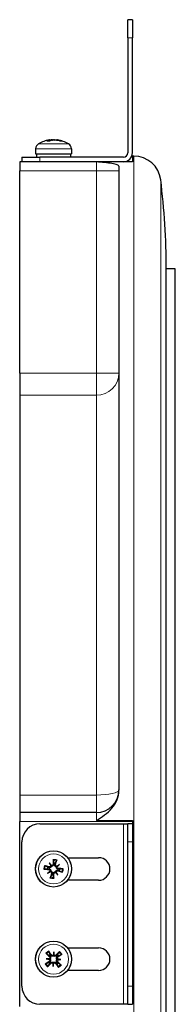
# Model space of a CAD drawing. Units: millimetres. Extents: x 0 to 611, y -31 to 396.
# Drawn here: x 546 to 581, y 178 to 396 of the extents above; entities that cross this region are included whole.
import ezdxf

# ---------------------------------------------------------------- set-up
doc = ezdxf.new("R2010")
doc.units = ezdxf.units.MM
doc.layers.add('Visible (ISO)', color=7, linetype='Continuous', lineweight=25)
doc.layers.add('Visible Narrow (ISO)', color=7, linetype='Continuous', lineweight=15)

msp = doc.modelspace()

# ---------------------------------------------------------------- linework, layer by layer
at = {"layer": 'Visible (ISO)'}
for p, q in [((571.459, 396.459), (570.459, 396.459)), ((570.459, 392.459), (570.459, 396.459)), ((571.459, 396.459), (571.459, 392.459)), ((570.459, 392.459), (570.459, 366.959)), ((571.459, 366.959), (571.459, 392.459)), ((553.086, 369.508), (552.481, 369.508)), ((553.108, 369.802), (553.108, 369.797)), ((553.212, 369.797), (553.23, 369.6)), ((554.705, 369.797), (554.701, 369.758)), ((554.81, 369.802), (554.804, 369.733)), ((555.85, 369.508), (555.441, 369.508)), ((549.997, 367.871), (549.959, 366.759)), ((549.959, 366.759), (557.959, 366.759)), ((550.159, 366.759), (550.159, 365.959)), ((557.759, 366.759), (557.759, 365.959)), ((557.92, 367.871), (557.959, 366.759)), ((571.459, 364.959), (546.459, 364.959)), ((546.459, 364.959), (546.459, 362.959)), ((546.959, 365.959), (550.959, 365.959)), ((546.959, 365.959), (546.959, 364.959)), ((569.459, 365.959), (550.959, 365.959)), ((571.459, 366.229), (571.459, 364.943)), ((571.761, 366.229), (571.459, 366.229)), ((546.459, 318.116), (546.459, 362.959)), ((568.459, 363.976), (568.459, 225.655)), ((578.959, 55.229), (578.959, 341.229)), ((580.959, 341.229), (578.959, 341.229)), ((580.959, 55.229), (580.959, 341.229)), ((546.459, 318.116), (546.459, 313.242)), ((546.459, 313.242), (546.459, 224.611)), ((546.459, 224.611), (546.459, 220.729)), ((563.459, 220.729), (546.459, 220.729)), ((546.459, 220.729), (546.459, 218.729)), ((546.459, 177.729), (546.459, 218.729)), ((571.459, 218.976), (571.459, 218.229)), ((550.959, 218.229), (569.459, 218.229)), ((569.459, 218.229), (570.459, 218.229)), ((571.459, 218.229), (570.459, 218.229)), ((570.459, 214.229), (570.459, 218.229)), ((571.459, 218.229), (571.459, 214.229)), ((546.959, 182.229), (546.959, 214.229)), ((570.459, 182.229), (570.459, 214.229)), ((571.459, 214.229), (571.459, 182.229)), ((553.007, 209.566), (553.407, 209.005)), ((557.081, 210.729), (563.959, 210.729)), ((552.621, 207.277), (553.183, 207.677)), ((553.183, 207.677), (553.341, 207.789)), ((553.407, 209.005), (553.519, 208.847)), ((554.511, 207.454), (554.399, 207.611)), ((554.911, 206.892), (554.511, 207.454)), ((554.734, 208.781), (554.577, 208.669)), ((555.296, 209.181), (554.734, 208.781)), ((563.959, 205.729), (557.081, 205.729)), ((554.046, 189.868), (554.009, 189.18)), ((557.081, 190.729), (563.959, 190.729)), ((552.32, 188.317), (553.008, 188.28)), ((553.008, 188.28), (553.201, 188.27)), ((554.009, 189.18), (553.999, 188.987)), ((554.909, 188.179), (554.716, 188.189)), ((555.598, 188.142), (554.909, 188.179)), ((553.871, 186.59), (553.908, 187.279)), ((553.908, 187.279), (553.918, 187.472)), ((563.959, 185.729), (557.081, 185.729)), ((570.459, 178.229), (570.459, 182.229)), ((571.459, 182.229), (571.459, 178.229)), ((569.459, 178.229), (550.959, 178.229)), ((570.459, 178.229), (569.459, 178.229)), ((570.459, 178.229), (571.459, 178.229))]:
    msp.add_line(p, q, dxfattribs=at)
for centre in [(553.959, 208.229), (553.959, 188.229)]:
    msp.add_circle(centre, 4, dxfattribs=at)
for centre, radius, start, end in [((551.297, 367.826), 1.3, 120.79133, 178), ((553.959, 363.359), 6.5, 97.66139, 120.79133), ((553.959, 363.359), 6.5, 59.20867, 82.33861), ((556.621, 367.826), 1.3, 2, 59.20867), ((569.459, 366.959), 2, 270, 0), ((569.459, 366.959), 1, 270, 0), ((571.761, 360.229), 6, 7.21655, 90), ((421.709, 341.229), 157.25, 0, 7.21655), ((563.459, 225.729), 5, 270, 0), ((550.959, 214.229), 4, 90, 180), ((553.959, 208.229), 1.338, 72.84188, 88.05838), ((563.959, 208.229), 2.5, 270, 90), ((553.959, 208.229), 1.338, 162.84188, 178.05838), ((553.959, 208.229), 1.338, 342.84188, 358.05838), ((553.959, 208.229), 1.338, 252.84188, 268.05838), ((563.959, 188.229), 2.5, 270, 90), ((553.959, 188.229), 1.338, 124.3469, 139.5634), ((553.959, 188.229), 1.338, 34.3469, 49.5634), ((553.959, 188.229), 1.338, 214.3469, 229.5634), ((553.959, 188.229), 1.338, 304.3469, 319.5634), ((550.959, 182.229), 4, 180, 270)]:
    msp.add_arc(centre, radius, start, end, dxfattribs=at)
for centre, major_axis, ratio, start_param, end_param in [((553.859, 363.528), (-5.544, -3.25), 0.9795326, 4.3135228, 4.4306743), ((554.196, 363.528), (-3.732, 5.232), 0.9542476, 5.8259477, 5.9430991), ((554.261, 363.394), (-0.756, 6.443), 0.6632855, 0.0869919, 0.256685), ((552.836, 370.412), (0.063, -1.41), 0.148053, 1.1080415, 1.1111876), ((553.6, 363.394), (0.64, 6.456), 0.4678518, 0.2109415, 0.3806346), ((553.688, 363.394), (0.845, 6.432), 0.743274, 0.2619694, 0.2724792), ((553.592, 370.412), (-0.247, 1.41), 0.0153519, 4.2560348, 4.2566849), ((554.888, 363.528), (-1.151, 6.323), 0.2434292, 5.9813445, 6.0984959), ((554.325, 370.412), (0.247, 1.41), 0.0153519, 2.0265004, 2.1001268), ((553.005, 363.528), (1.122, 6.328), 0.1017946, 6.0436571, 6.1608086), ((554.229, 363.394), (-0.845, 6.432), 0.743274, 5.8515228, 6.0212159), ((553.768, 363.394), (1.188, 6.378), 0.879499, 6.1112785, 6.2809716), ((554.779, 208.727), (-3.335, 5.494), 0.1736482, 1.3132243, 1.4303758), ((553.22, 207.617), (4.1, -4.949), 0.1736482, 1.7112169, 1.8283683), ((554.364, 208.21), (-0.304, -6.48), 0.0871557, 4.3780839, 4.547777), ((553.569, 208.344), (1.833, 6.223), 0.0871557, 4.8770009, 5.046694), ((553.978, 208.635), (6.48, -0.304), 0.0871557, 4.3780839, 4.547777), ((553.844, 207.84), (-6.223, 1.833), 0.0871557, 4.8770009, 5.046694), ((554.571, 207.491), (4.949, 4.1), 0.1736482, 1.7112169, 1.8283683), ((553.461, 209.049), (-5.494, -3.335), 0.1736482, 1.3132243, 1.4303758), ((552.954, 207.728), (0.159, -0.192), 0.8682238, 0.7316213, 1.1177853), ((553.156, 207.444), (0.129, -0.213), 0.8682238, 2.0238073, 2.4099713), ((553.174, 209.032), (-0.213, -0.129), 0.8682238, 2.0238073, 2.4099713), ((553.457, 209.234), (-0.192, -0.159), 0.8682238, 0.7316213, 1.1177853), ((554.46, 207.225), (0.192, 0.159), 0.8682238, 0.7316213, 1.1177853), ((554.697, 208.841), (-4.1, 4.949), 0.1736482, 1.7112169, 1.8283683), ((554.744, 207.427), (0.213, 0.129), 0.8682238, 2.0238073, 2.4099713), ((553.139, 207.732), (3.335, -5.494), 0.1736482, 1.3132243, 1.4303758), ((554.456, 207.409), (5.494, 3.335), 0.1736482, 1.3132243, 1.4303758), ((554.761, 209.014), (-0.129, 0.213), 0.8682238, 2.0238073, 2.4099713), ((554.963, 208.731), (-0.159, 0.192), 0.8682238, 0.7316213, 1.1177853), ((553.347, 208.968), (-4.949, -4.1), 0.1736482, 1.7112169, 1.8283683), ((554.073, 208.619), (6.223, -1.833), 0.0871557, 4.8770009, 5.046694), ((553.94, 207.824), (-6.48, 0.304), 0.0871557, 4.3780839, 4.547777), ((554.348, 208.115), (-1.833, -6.223), 0.0871557, 4.8770009, 5.046694), ((553.553, 208.248), (0.304, 6.48), 0.0871557, 4.3780839, 4.547777), ((553.627, 187.996), (-3.729, 5.308), 0.0871557, 4.8770009, 5.046694), ((554.91, 188.109), (0.809, 6.375), 0.1736482, 1.3132243, 1.4303758), ((553, 188.21), (0.128, -6.425), 0.1736482, 1.7112169, 1.8283683), ((554.264, 187.962), (-4.271, -4.883), 0.0871557, 4.3780839, 4.547777), ((554.192, 187.897), (-5.308, -3.729), 0.0871557, 4.8770009, 5.046694), ((554.226, 188.535), (4.883, -4.271), 0.0871557, 4.3780839, 4.547777), ((553.978, 187.27), (6.425, 0.128), 0.1736482, 1.7112169, 1.8283683), ((554.079, 189.181), (-6.375, 0.809), 0.1736482, 1.3132243, 1.4303758), ((552.86, 188.462), (0.005, -0.249), 0.8682238, 0.7316213, 1.1177853), ((552.842, 188.114), (-0.031, -0.247), 0.8682238, 2.0238073, 2.4099713), ((553.844, 189.346), (-0.247, 0.031), 0.8682238, 2.0238073, 2.4099713), ((554.191, 189.328), (-0.249, -0.005), 0.8682238, 0.7316213, 1.1177853), ((555.057, 187.997), (-0.005, 0.249), 0.8682238, 0.7316213, 1.1177853), ((553.939, 189.188), (-6.425, -0.128), 0.1736482, 1.7112169, 1.8283683), ((555.076, 188.344), (0.031, 0.247), 0.8682238, 2.0238073, 2.4099713), ((553.838, 187.278), (6.375, -0.809), 0.1736482, 1.3132243, 1.4303758), ((553.725, 188.561), (5.308, 3.729), 0.0871557, 4.8770009, 5.046694), ((553.653, 188.496), (4.271, 4.883), 0.0871557, 4.3780839, 4.547777), ((553.726, 187.131), (0.249, 0.005), 0.8682238, 0.7316213, 1.1177853), ((554.918, 188.248), (-0.128, 6.425), 0.1736482, 1.7112169, 1.8283683), ((553.007, 188.35), (-0.809, -6.375), 0.1736482, 1.3132243, 1.4303758), ((554.073, 187.112), (0.247, -0.031), 0.8682238, 2.0238073, 2.4099713), ((554.291, 188.463), (3.729, -5.308), 0.0871557, 4.8770009, 5.046694), ((553.691, 187.924), (-4.883, 4.271), 0.0871557, 4.3780839, 4.547777)]:
    msp.add_ellipse(centre, major_axis=major_axis, ratio=ratio, start_param=start_param, end_param=end_param, dxfattribs=at)
for points in [[(552.446, 369.499), (552.457, 369.505), (552.47, 369.508), (552.481, 369.508)], [(555.85, 369.508), (555.866, 369.508), (555.883, 369.505), (555.898, 369.499)]]:
    msp.add_open_spline(points, degree=3, dxfattribs=at)
for points, knots in [([(553.108, 369.802), (553.108, 369.802), (553.107, 369.802), (553.102, 369.802), (553.09, 369.8), (553.066, 369.797), (553.059, 369.796), (553.051, 369.794)], [0.031681435, 0.031681435, 0.031681435, 0.031681435, 0.034450804, 0.034450804, 0.045806774, 0.045806774, 0.049847811, 0.049847811, 0.049847811, 0.049847811]), ([(553.079, 369.794), (553.081, 369.795), (553.082, 369.795), (553.114, 369.798), (553.143, 369.801), (553.186, 369.803), (553.201, 369.802), (553.214, 369.799), (553.214, 369.795), (553.198, 369.787), (553.181, 369.781), (553.153, 369.773), (553.146, 369.771), (553.137, 369.769)], [0.02262944, 0.02262944, 0.02262944, 0.02262944, 0.02319765, 0.02319765, 0.034548905, 0.034548905, 0.045900159, 0.045900159, 0.057338353, 0.057338353, 0.068776547, 0.068776547, 0.07249221, 0.07249221, 0.07249221, 0.07249221]), ([(553.721, 369.794), (553.72, 369.795), (553.719, 369.795), (553.696, 369.798), (553.666, 369.801), (553.598, 369.803), (553.56, 369.802), (553.485, 369.799), (553.444, 369.795), (553.365, 369.787), (553.328, 369.781), (553.286, 369.773), (553.276, 369.771), (553.267, 369.769)], [0.02262944, 0.02262944, 0.02262944, 0.02262944, 0.02319765, 0.02319765, 0.034548905, 0.034548905, 0.045900159, 0.045900159, 0.057338353, 0.057338353, 0.068776547, 0.068776547, 0.07249221, 0.07249221, 0.07249221, 0.07249221]), ([(553.594, 369.769), (553.612, 369.776), (553.638, 369.782), (553.701, 369.792), (553.738, 369.796), (553.811, 369.801), (553.852, 369.802), (553.932, 369.802), (553.971, 369.8), (554.017, 369.797), (554.028, 369.796), (554.04, 369.794)], [0, 0, 0, 0, 0.011514419, 0.011514419, 0.023028838, 0.023028838, 0.0344178, 0.0344178, 0.045806761, 0.045806761, 0.049847798, 0.049847798, 0.049847798, 0.049847798]), ([(554.196, 369.794), (554.179, 369.796), (554.161, 369.797), (554.107, 369.801), (554.066, 369.802), (554.003, 369.802), (553.98, 369.802), (553.959, 369.801)], [0.017377033, 0.017377033, 0.017377033, 0.017377033, 0.023028838, 0.023028838, 0.0344178, 0.0344178, 0.040904981, 0.040904981, 0.040904981, 0.040904981]), ([(554.197, 369.794), (554.197, 369.795), (554.198, 369.795), (554.221, 369.798), (554.251, 369.801), (554.319, 369.803), (554.357, 369.802), (554.432, 369.799), (554.473, 369.795), (554.552, 369.787), (554.59, 369.781), (554.631, 369.773), (554.641, 369.771), (554.651, 369.769)], [0.02262869, 0.02262869, 0.02262869, 0.02262869, 0.023113819, 0.023113819, 0.034506978, 0.034506978, 0.045900136, 0.045900136, 0.05733833, 0.05733833, 0.068776524, 0.068776524, 0.072492187, 0.072492187, 0.072492187, 0.072492187]), ([(554.809, 369.797), (554.788, 369.8), (554.769, 369.801), (554.731, 369.803), (554.717, 369.802), (554.707, 369.8), (554.705, 369.798), (554.705, 369.797)], [0.026253726, 0.026253726, 0.026253726, 0.026253726, 0.034548905, 0.034548905, 0.045900159, 0.045900159, 0.051117959, 0.051117959, 0.051117959, 0.051117959]), ([(554.969, 369.769), (554.935, 369.776), (554.903, 369.782), (554.853, 369.792), (554.834, 369.796), (554.812, 369.801), (554.807, 369.802), (554.813, 369.802), (554.818, 369.802), (554.825, 369.801)], [0, 0, 0, 0, 0.011514419, 0.011514419, 0.023028838, 0.023028838, 0.0344178, 0.0344178, 0.040904981, 0.040904981, 0.040904981, 0.040904981]), ([(568.459, 363.976), (568.459, 364.092), (568.321, 364.202), (567.788, 364.41), (567.386, 364.504), (565.917, 364.746), (564.68, 364.847), (563.465, 364.943), (563.461, 364.943), (563.459, 364.943)], [2.38451629, 2.38451629, 2.38451629, 2.38451629, 2.58849316, 2.58849316, 2.80683096, 2.80683096, 3.23404787, 3.23404787, 3.23471713, 3.23471713, 3.23471713, 3.23471713]), ([(563.459, 218.976), (563.461, 218.978), (563.464, 218.98), (564.705, 219.763), (565.927, 220.547), (567.386, 222.253), (567.788, 222.894), (568.321, 224.259), (568.459, 224.952), (568.459, 225.655)], [-0.00100347, -0.00100347, -0.00100347, -0.00100347, 0, 0, 0.44023288, 0.44023288, 0.66757983, 0.66757983, 0.87997329, 0.87997329, 0.87997329, 0.87997329]), ([(553.928, 210.158), (553.927, 210.167), (553.926, 210.178), (553.925, 210.204), (553.925, 210.225), (553.925, 210.262), (553.926, 210.287), (553.928, 210.324), (553.929, 210.344), (553.93, 210.362)], [0.056586444, 0.056586444, 0.056586444, 0.056586444, 0.061615866, 0.061615866, 0.067756688, 0.067756688, 0.073909041, 0.073909041, 0.079122932, 0.079122932, 0.079122932, 0.079122932]), ([(554.683, 210.235), (554.679, 210.218), (554.674, 210.199), (554.663, 210.163), (554.656, 210.14), (554.644, 210.104), (554.637, 210.084), (554.627, 210.06), (554.623, 210.049), (554.619, 210.042)], [0.01947687, 0.01947687, 0.01947687, 0.01947687, 0.024690762, 0.024690762, 0.030843114, 0.030843114, 0.036983937, 0.036983937, 0.042013358, 0.042013358, 0.042013358, 0.042013358]), ([(552.03, 208.199), (552.021, 208.198), (552.01, 208.197), (551.984, 208.196), (551.963, 208.195), (551.926, 208.196), (551.901, 208.196), (551.864, 208.198), (551.844, 208.199), (551.826, 208.201)], [0.056586444, 0.056586444, 0.056586444, 0.056586444, 0.061615866, 0.061615866, 0.067756688, 0.067756688, 0.073909041, 0.073909041, 0.079122932, 0.079122932, 0.079122932, 0.079122932]), ([(551.953, 208.954), (551.97, 208.95), (551.989, 208.944), (552.025, 208.934), (552.048, 208.926), (552.084, 208.914), (552.104, 208.907), (552.128, 208.898), (552.138, 208.893), (552.146, 208.89)], [0.01947687, 0.01947687, 0.01947687, 0.01947687, 0.024690762, 0.024690762, 0.030843114, 0.030843114, 0.036983937, 0.036983937, 0.042013358, 0.042013358, 0.042013358, 0.042013358]), ([(552.89, 208.127), (552.927, 208.125), (552.967, 208.115), (553.04, 208.08), (553.073, 208.055), (553.124, 207.998), (553.146, 207.963), (553.173, 207.887), (553.179, 207.846), (553.177, 207.795), (553.175, 207.781), (553.173, 207.768)], [0, 0, 0, 0, 0.011514419, 0.011514419, 0.023028838, 0.023028838, 0.0344178, 0.0344178, 0.045806761, 0.045806761, 0.049847798, 0.049847798, 0.049847798, 0.049847798]), ([(552.897, 208.275), (552.903, 208.275), (552.909, 208.274), (552.958, 208.272), (553.004, 208.264), (553.091, 208.233), (553.132, 208.211), (553.198, 208.162), (553.228, 208.132), (553.28, 208.065), (553.301, 208.026), (553.33, 207.95), (553.339, 207.907), (553.344, 207.839), (553.343, 207.814), (553.341, 207.789)], [0.180131916, 0.180131916, 0.180131916, 0.180131916, 0.18231103, 0.18231103, 0.196664398, 0.196664398, 0.211017766, 0.211017766, 0.22326588, 0.22326588, 0.235513994, 0.235513994, 0.247762108, 0.247762108, 0.255106958, 0.255106958, 0.255106958, 0.255106958]), ([(553.519, 208.847), (553.513, 208.824), (553.505, 208.8), (553.479, 208.737), (553.456, 208.699), (553.404, 208.637), (553.371, 208.607), (553.3, 208.56), (553.262, 208.542), (553.184, 208.517), (553.137, 208.509), (553.045, 208.509), (552.999, 208.516), (552.959, 208.528), (552.952, 208.53), (552.946, 208.532), (552.94, 208.534)], [-0.072795927, -0.072795927, -0.072795927, -0.072795927, -0.065451077, -0.065451077, -0.053202963, -0.053202963, -0.040954849, -0.040954849, -0.028706736, -0.028706736, -0.014353368, -0.014353368, 0, 0, 0, 0.002179114, 0.002179114, 0.002179114, 0.002179114]), ([(553.367, 208.923), (553.367, 208.921), (553.367, 208.919), (553.36, 208.88), (553.345, 208.841), (553.302, 208.773), (553.274, 208.744), (553.212, 208.7), (553.175, 208.682), (553.097, 208.663), (553.056, 208.662), (553.006, 208.67), (552.994, 208.672), (552.982, 208.676)], [0.02262944, 0.02262944, 0.02262944, 0.02262944, 0.02319765, 0.02319765, 0.034548905, 0.034548905, 0.045900159, 0.045900159, 0.057338353, 0.057338353, 0.068776547, 0.068776547, 0.07249221, 0.07249221, 0.07249221, 0.07249221]), ([(553.265, 207.638), (553.267, 207.638), (553.269, 207.637), (553.308, 207.63), (553.347, 207.616), (553.414, 207.573), (553.444, 207.545), (553.488, 207.483), (553.506, 207.446), (553.525, 207.367), (553.526, 207.326), (553.518, 207.277), (553.516, 207.265), (553.512, 207.253)], [0.02262944, 0.02262944, 0.02262944, 0.02262944, 0.02319765, 0.02319765, 0.034548905, 0.034548905, 0.045900159, 0.045900159, 0.057338353, 0.057338353, 0.068776547, 0.068776547, 0.07249221, 0.07249221, 0.07249221, 0.07249221]), ([(553.341, 207.789), (553.364, 207.784), (553.388, 207.776), (553.451, 207.749), (553.488, 207.726), (553.551, 207.674), (553.581, 207.642), (553.628, 207.571), (553.646, 207.533), (553.671, 207.454), (553.679, 207.408), (553.679, 207.316), (553.672, 207.27), (553.66, 207.229), (553.658, 207.223), (553.656, 207.217), (553.654, 207.211)], [-0.072795927, -0.072795927, -0.072795927, -0.072795927, -0.065451077, -0.065451077, -0.053202963, -0.053202963, -0.040954849, -0.040954849, -0.028706736, -0.028706736, -0.014353368, -0.014353368, 0, 0, 0, 0.002179114, 0.002179114, 0.002179114, 0.002179114]), ([(553.857, 209.298), (553.854, 209.261), (553.844, 209.221), (553.809, 209.148), (553.784, 209.115), (553.727, 209.064), (553.692, 209.042), (553.616, 209.015), (553.576, 209.009), (553.524, 209.011), (553.511, 209.013), (553.497, 209.015)], [0, 0, 0, 0, 0.011514419, 0.011514419, 0.023028838, 0.023028838, 0.0344178, 0.0344178, 0.045806761, 0.045806761, 0.049847798, 0.049847798, 0.049847798, 0.049847798]), ([(554.004, 209.291), (554.004, 209.285), (554.004, 209.278), (554.002, 209.23), (553.993, 209.184), (553.963, 209.097), (553.94, 209.056), (553.891, 208.99), (553.862, 208.96), (553.794, 208.908), (553.755, 208.887), (553.679, 208.858), (553.636, 208.849), (553.568, 208.844), (553.543, 208.845), (553.519, 208.847)], [0.180131916, 0.180131916, 0.180131916, 0.180131916, 0.18231103, 0.18231103, 0.196664398, 0.196664398, 0.211017766, 0.211017766, 0.22326588, 0.22326588, 0.235513994, 0.235513994, 0.247762108, 0.247762108, 0.255106958, 0.255106958, 0.255106958, 0.255106958]), ([(553.913, 207.167), (553.913, 207.174), (553.914, 207.18), (553.916, 207.229), (553.924, 207.274), (553.955, 207.361), (553.977, 207.403), (554.026, 207.469), (554.056, 207.499), (554.123, 207.551), (554.162, 207.572), (554.238, 207.6), (554.281, 207.61), (554.349, 207.614), (554.374, 207.614), (554.399, 207.611)], [0.180131916, 0.180131916, 0.180131916, 0.180131916, 0.18231103, 0.18231103, 0.196664398, 0.196664398, 0.211017766, 0.211017766, 0.22326588, 0.22326588, 0.235513994, 0.235513994, 0.247762108, 0.247762108, 0.255106958, 0.255106958, 0.255106958, 0.255106958]), ([(554.061, 207.16), (554.063, 207.198), (554.073, 207.238), (554.108, 207.311), (554.134, 207.344), (554.19, 207.395), (554.225, 207.417), (554.301, 207.444), (554.342, 207.45), (554.393, 207.448), (554.407, 207.446), (554.42, 207.444)], [0, 0, 0, 0, 0.011547417, 0.011547417, 0.023094835, 0.023094835, 0.034450804, 0.034450804, 0.045806774, 0.045806774, 0.049847811, 0.049847811, 0.049847811, 0.049847811]), ([(554.577, 208.669), (554.553, 208.675), (554.529, 208.683), (554.466, 208.709), (554.429, 208.732), (554.366, 208.784), (554.336, 208.817), (554.289, 208.888), (554.272, 208.926), (554.246, 209.004), (554.239, 209.051), (554.238, 209.143), (554.245, 209.189), (554.257, 209.229), (554.259, 209.235), (554.261, 209.242), (554.263, 209.248)], [-0.072795927, -0.072795927, -0.072795927, -0.072795927, -0.065451077, -0.065451077, -0.053202963, -0.053202963, -0.040954849, -0.040954849, -0.028706736, -0.028706736, -0.014353368, -0.014353368, 0, 0, 0, 0.002179114, 0.002179114, 0.002179114, 0.002179114]), ([(554.652, 208.821), (554.65, 208.821), (554.649, 208.821), (554.61, 208.828), (554.571, 208.842), (554.503, 208.885), (554.473, 208.914), (554.429, 208.976), (554.411, 209.013), (554.393, 209.091), (554.391, 209.132), (554.399, 209.182), (554.401, 209.194), (554.405, 209.206)], [0.02262869, 0.02262869, 0.02262869, 0.02262869, 0.023113819, 0.023113819, 0.034506978, 0.034506978, 0.045900136, 0.045900136, 0.05733833, 0.05733833, 0.068776524, 0.068776524, 0.072492187, 0.072492187, 0.072492187, 0.072492187]), ([(554.399, 207.611), (554.404, 207.635), (554.412, 207.659), (554.439, 207.722), (554.462, 207.759), (554.514, 207.822), (554.546, 207.852), (554.617, 207.899), (554.655, 207.916), (554.734, 207.942), (554.78, 207.949), (554.872, 207.95), (554.918, 207.943), (554.959, 207.93), (554.965, 207.929), (554.971, 207.927), (554.977, 207.925)], [-0.072795927, -0.072795927, -0.072795927, -0.072795927, -0.065451077, -0.065451077, -0.053202963, -0.053202963, -0.040954849, -0.040954849, -0.028706736, -0.028706736, -0.014353368, -0.014353368, 0, 0, 0, 0.002179114, 0.002179114, 0.002179114, 0.002179114]), ([(554.55, 207.536), (554.55, 207.538), (554.551, 207.54), (554.558, 207.579), (554.572, 207.617), (554.615, 207.685), (554.643, 207.715), (554.705, 207.759), (554.742, 207.777), (554.821, 207.795), (554.862, 207.797), (554.911, 207.789), (554.923, 207.786), (554.935, 207.783)], [0.02262944, 0.02262944, 0.02262944, 0.02262944, 0.02319765, 0.02319765, 0.034548905, 0.034548905, 0.045900159, 0.045900159, 0.057338353, 0.057338353, 0.068776547, 0.068776547, 0.07249221, 0.07249221, 0.07249221, 0.07249221]), ([(555.021, 208.184), (555.014, 208.184), (555.008, 208.184), (554.959, 208.186), (554.914, 208.195), (554.827, 208.225), (554.785, 208.248), (554.719, 208.297), (554.689, 208.326), (554.637, 208.394), (554.616, 208.433), (554.588, 208.509), (554.578, 208.552), (554.574, 208.62), (554.574, 208.645), (554.577, 208.669)], [0.180131916, 0.180131916, 0.180131916, 0.180131916, 0.18231103, 0.18231103, 0.196664398, 0.196664398, 0.211017766, 0.211017766, 0.22326588, 0.22326588, 0.235513994, 0.235513994, 0.247762108, 0.247762108, 0.255106958, 0.255106958, 0.255106958, 0.255106958]), ([(555.028, 208.331), (554.99, 208.334), (554.95, 208.344), (554.877, 208.379), (554.844, 208.404), (554.793, 208.461), (554.771, 208.496), (554.744, 208.571), (554.738, 208.612), (554.74, 208.664), (554.742, 208.677), (554.744, 208.691)], [0, 0, 0, 0, 0.011514419, 0.011514419, 0.023028838, 0.023028838, 0.0344178, 0.0344178, 0.045806761, 0.045806761, 0.049847798, 0.049847798, 0.049847798, 0.049847798]), ([(555.964, 207.505), (555.947, 207.509), (555.928, 207.514), (555.892, 207.525), (555.869, 207.532), (555.833, 207.544), (555.814, 207.551), (555.789, 207.561), (555.779, 207.565), (555.772, 207.569)], [0.01947687, 0.01947687, 0.01947687, 0.01947687, 0.024690762, 0.024690762, 0.030843114, 0.030843114, 0.036983937, 0.036983937, 0.042013358, 0.042013358, 0.042013358, 0.042013358]), ([(555.888, 208.26), (555.896, 208.261), (555.907, 208.262), (555.933, 208.263), (555.954, 208.263), (555.992, 208.263), (556.016, 208.262), (556.054, 208.26), (556.074, 208.259), (556.091, 208.258)], [0.056586444, 0.056586444, 0.056586444, 0.056586444, 0.061615866, 0.061615866, 0.067756688, 0.067756688, 0.073909041, 0.073909041, 0.079122932, 0.079122932, 0.079122932, 0.079122932]), ([(553.234, 206.224), (553.238, 206.241), (553.244, 206.26), (553.254, 206.296), (553.262, 206.319), (553.274, 206.355), (553.281, 206.374), (553.29, 206.399), (553.295, 206.409), (553.298, 206.416)], [0.01947687, 0.01947687, 0.01947687, 0.01947687, 0.024690762, 0.024690762, 0.030843114, 0.030843114, 0.036983937, 0.036983937, 0.042013358, 0.042013358, 0.042013358, 0.042013358]), ([(553.989, 206.3), (553.99, 206.292), (553.991, 206.281), (553.992, 206.255), (553.993, 206.234), (553.992, 206.196), (553.992, 206.172), (553.99, 206.134), (553.989, 206.114), (553.987, 206.097)], [0.056586444, 0.056586444, 0.056586444, 0.056586444, 0.061615866, 0.061615866, 0.067756688, 0.067756688, 0.073909041, 0.073909041, 0.079122932, 0.079122932, 0.079122932, 0.079122932]), ([(552.84, 190.045), (552.85, 190.031), (552.862, 190.015), (552.884, 189.984), (552.897, 189.964), (552.918, 189.932), (552.929, 189.915), (552.942, 189.892), (552.947, 189.882), (552.951, 189.875)], [0.01947687, 0.01947687, 0.01947687, 0.01947687, 0.024690762, 0.024690762, 0.030843114, 0.030843114, 0.036983937, 0.036983937, 0.042013358, 0.042013358, 0.042013358, 0.042013358]), ([(555.135, 189.758), (555.14, 189.765), (555.146, 189.775), (555.161, 189.796), (555.174, 189.812), (555.198, 189.841), (555.213, 189.86), (555.238, 189.888), (555.252, 189.903), (555.263, 189.916)], [0.056586444, 0.056586444, 0.056586444, 0.056586444, 0.061615866, 0.061615866, 0.067756688, 0.067756688, 0.073909041, 0.073909041, 0.079122932, 0.079122932, 0.079122932, 0.079122932]), ([(552.43, 189.406), (552.423, 189.41), (552.413, 189.417), (552.392, 189.432), (552.376, 189.445), (552.347, 189.469), (552.328, 189.484), (552.3, 189.509), (552.285, 189.522), (552.272, 189.534)], [0.056586444, 0.056586444, 0.056586444, 0.056586444, 0.061615866, 0.061615866, 0.067756688, 0.067756688, 0.073909041, 0.073909041, 0.079122932, 0.079122932, 0.079122932, 0.079122932]), ([(553.048, 188.198), (553.049, 188.197), (553.051, 188.195), (553.077, 188.165), (553.098, 188.13), (553.124, 188.054), (553.13, 188.014), (553.126, 187.938), (553.117, 187.898), (553.082, 187.825), (553.058, 187.792), (553.021, 187.758), (553.012, 187.75), (553.001, 187.743)], [0.02262944, 0.02262944, 0.02262944, 0.02262944, 0.02319765, 0.02319765, 0.034548905, 0.034548905, 0.045900159, 0.045900159, 0.057338353, 0.057338353, 0.068776547, 0.068776547, 0.07249221, 0.07249221, 0.07249221, 0.07249221]), ([(553.058, 188.815), (553.087, 188.789), (553.112, 188.757), (553.147, 188.684), (553.157, 188.643), (553.162, 188.567), (553.157, 188.526), (553.131, 188.45), (553.11, 188.415), (553.077, 188.376), (553.067, 188.366), (553.056, 188.357)], [0, 0, 0, 0, 0.011547417, 0.011547417, 0.023094835, 0.023094835, 0.034450804, 0.034450804, 0.045806774, 0.045806774, 0.049847811, 0.049847811, 0.049847811, 0.049847811]), ([(553.201, 188.27), (553.216, 188.251), (553.23, 188.229), (553.263, 188.17), (553.278, 188.128), (553.294, 188.048), (553.297, 188.005), (553.29, 187.92), (553.28, 187.879), (553.251, 187.802), (553.228, 187.761), (553.171, 187.688), (553.137, 187.657), (553.102, 187.633), (553.097, 187.629), (553.092, 187.625), (553.086, 187.622)], [-0.072795927, -0.072795927, -0.072795927, -0.072795927, -0.065451077, -0.065451077, -0.053202963, -0.053202963, -0.040954849, -0.040954849, -0.028706736, -0.028706736, -0.014353368, -0.014353368, 0, 0, 0, 0.002179114, 0.002179114, 0.002179114, 0.002179114]), ([(553.156, 188.926), (553.161, 188.922), (553.166, 188.918), (553.202, 188.886), (553.233, 188.851), (553.282, 188.773), (553.3, 188.729), (553.321, 188.65), (553.327, 188.608), (553.325, 188.523), (553.317, 188.48), (553.292, 188.402), (553.273, 188.362), (553.234, 188.306), (553.218, 188.287), (553.201, 188.27)], [0.180131916, 0.180131916, 0.180131916, 0.180131916, 0.18231103, 0.18231103, 0.196664398, 0.196664398, 0.211017766, 0.211017766, 0.22326588, 0.22326588, 0.235513994, 0.235513994, 0.247762108, 0.247762108, 0.255106958, 0.255106958, 0.255106958, 0.255106958]), ([(553.999, 188.987), (553.98, 188.972), (553.959, 188.958), (553.899, 188.925), (553.858, 188.91), (553.778, 188.894), (553.734, 188.891), (553.649, 188.898), (553.608, 188.908), (553.531, 188.937), (553.49, 188.96), (553.417, 189.017), (553.386, 189.051), (553.362, 189.086), (553.358, 189.091), (553.355, 189.096), (553.351, 189.102)], [-0.072795927, -0.072795927, -0.072795927, -0.072795927, -0.065451077, -0.065451077, -0.053202963, -0.053202963, -0.040954849, -0.040954849, -0.028706736, -0.028706736, -0.014353368, -0.014353368, 0, 0, 0, 0.002179114, 0.002179114, 0.002179114, 0.002179114]), ([(553.927, 189.14), (553.926, 189.139), (553.925, 189.137), (553.895, 189.111), (553.86, 189.09), (553.784, 189.064), (553.743, 189.058), (553.667, 189.062), (553.627, 189.071), (553.554, 189.106), (553.521, 189.13), (553.487, 189.167), (553.479, 189.176), (553.472, 189.187)], [0.02262944, 0.02262944, 0.02262944, 0.02262944, 0.02319765, 0.02319765, 0.034548905, 0.034548905, 0.045900159, 0.045900159, 0.057338353, 0.057338353, 0.068776547, 0.068776547, 0.07249221, 0.07249221, 0.07249221, 0.07249221]), ([(554.655, 189.032), (554.651, 189.027), (554.647, 189.022), (554.615, 188.986), (554.58, 188.955), (554.502, 188.906), (554.459, 188.888), (554.379, 188.867), (554.337, 188.861), (554.252, 188.863), (554.209, 188.871), (554.131, 188.896), (554.092, 188.915), (554.036, 188.954), (554.016, 188.97), (553.999, 188.987)], [0.180131916, 0.180131916, 0.180131916, 0.180131916, 0.18231103, 0.18231103, 0.196664398, 0.196664398, 0.211017766, 0.211017766, 0.22326588, 0.22326588, 0.235513994, 0.235513994, 0.247762108, 0.247762108, 0.255106958, 0.255106958, 0.255106958, 0.255106958]), ([(554.544, 189.13), (554.519, 189.101), (554.486, 189.076), (554.413, 189.041), (554.373, 189.031), (554.297, 189.026), (554.256, 189.031), (554.18, 189.057), (554.144, 189.078), (554.105, 189.111), (554.096, 189.121), (554.086, 189.132)], [0, 0, 0, 0, 0.011514419, 0.011514419, 0.023028838, 0.023028838, 0.0344178, 0.0344178, 0.045806761, 0.045806761, 0.049847798, 0.049847798, 0.049847798, 0.049847798]), ([(554.762, 187.533), (554.757, 187.537), (554.752, 187.541), (554.715, 187.573), (554.684, 187.608), (554.635, 187.686), (554.617, 187.729), (554.596, 187.809), (554.591, 187.851), (554.592, 187.936), (554.6, 187.979), (554.625, 188.057), (554.644, 188.096), (554.683, 188.152), (554.699, 188.172), (554.716, 188.189)], [0.180131916, 0.180131916, 0.180131916, 0.180131916, 0.18231103, 0.18231103, 0.196664398, 0.196664398, 0.211017766, 0.211017766, 0.22326588, 0.22326588, 0.235513994, 0.235513994, 0.247762108, 0.247762108, 0.255106958, 0.255106958, 0.255106958, 0.255106958]), ([(554.716, 188.189), (554.701, 188.208), (554.687, 188.229), (554.655, 188.289), (554.64, 188.33), (554.623, 188.41), (554.62, 188.454), (554.627, 188.539), (554.637, 188.58), (554.666, 188.657), (554.689, 188.698), (554.746, 188.77), (554.78, 188.802), (554.815, 188.826), (554.82, 188.83), (554.826, 188.833), (554.831, 188.837)], [-0.072795927, -0.072795927, -0.072795927, -0.072795927, -0.065451077, -0.065451077, -0.053202963, -0.053202963, -0.040954849, -0.040954849, -0.028706736, -0.028706736, -0.014353368, -0.014353368, 0, 0, 0, 0.002179114, 0.002179114, 0.002179114, 0.002179114]), ([(554.859, 187.644), (554.831, 187.669), (554.806, 187.702), (554.77, 187.775), (554.76, 187.815), (554.756, 187.891), (554.761, 187.932), (554.786, 188.008), (554.807, 188.044), (554.841, 188.083), (554.85, 188.092), (554.861, 188.102)], [0, 0, 0, 0, 0.011514419, 0.011514419, 0.023028838, 0.023028838, 0.0344178, 0.0344178, 0.045806761, 0.045806761, 0.049847798, 0.049847798, 0.049847798, 0.049847798]), ([(554.869, 188.261), (554.868, 188.262), (554.867, 188.263), (554.841, 188.293), (554.82, 188.328), (554.793, 188.404), (554.788, 188.445), (554.791, 188.521), (554.801, 188.561), (554.835, 188.634), (554.859, 188.667), (554.896, 188.701), (554.906, 188.709), (554.916, 188.716)], [0.02262944, 0.02262944, 0.02262944, 0.02262944, 0.02319765, 0.02319765, 0.034548905, 0.034548905, 0.045900159, 0.045900159, 0.057338353, 0.057338353, 0.068776547, 0.068776547, 0.07249221, 0.07249221, 0.07249221, 0.07249221]), ([(555.774, 189.348), (555.76, 189.338), (555.744, 189.326), (555.713, 189.304), (555.693, 189.291), (555.661, 189.27), (555.644, 189.259), (555.621, 189.246), (555.611, 189.241), (555.604, 189.237)], [0.01947687, 0.01947687, 0.01947687, 0.01947687, 0.024690762, 0.024690762, 0.030843114, 0.030843114, 0.036983937, 0.036983937, 0.042013358, 0.042013358, 0.042013358, 0.042013358]), ([(552.143, 187.111), (552.157, 187.121), (552.173, 187.133), (552.204, 187.155), (552.224, 187.168), (552.256, 187.189), (552.273, 187.2), (552.296, 187.213), (552.306, 187.218), (552.313, 187.222)], [0.01947687, 0.01947687, 0.01947687, 0.01947687, 0.024690762, 0.024690762, 0.030843114, 0.030843114, 0.036983937, 0.036983937, 0.042013358, 0.042013358, 0.042013358, 0.042013358]), ([(552.782, 186.7), (552.778, 186.693), (552.771, 186.684), (552.756, 186.663), (552.743, 186.647), (552.719, 186.617), (552.704, 186.599), (552.679, 186.57), (552.666, 186.555), (552.654, 186.543)], [0.056586444, 0.056586444, 0.056586444, 0.056586444, 0.061615866, 0.061615866, 0.067756688, 0.067756688, 0.073909041, 0.073909041, 0.079122932, 0.079122932, 0.079122932, 0.079122932]), ([(553.262, 187.426), (553.266, 187.431), (553.27, 187.436), (553.302, 187.473), (553.337, 187.504), (553.415, 187.553), (553.459, 187.571), (553.538, 187.592), (553.58, 187.597), (553.665, 187.596), (553.708, 187.588), (553.786, 187.563), (553.826, 187.544), (553.882, 187.505), (553.901, 187.489), (553.918, 187.472)], [0.180131916, 0.180131916, 0.180131916, 0.180131916, 0.18231103, 0.18231103, 0.196664398, 0.196664398, 0.211017766, 0.211017766, 0.22326588, 0.22326588, 0.235513994, 0.235513994, 0.247762108, 0.247762108, 0.255106958, 0.255106958, 0.255106958, 0.255106958]), ([(553.373, 187.329), (553.398, 187.357), (553.431, 187.382), (553.504, 187.418), (553.544, 187.428), (553.62, 187.432), (553.661, 187.427), (553.738, 187.402), (553.773, 187.381), (553.812, 187.347), (553.822, 187.338), (553.831, 187.327)], [0, 0, 0, 0, 0.011514419, 0.011514419, 0.023028838, 0.023028838, 0.0344178, 0.0344178, 0.045806761, 0.045806761, 0.049847798, 0.049847798, 0.049847798, 0.049847798]), ([(553.918, 187.472), (553.937, 187.487), (553.959, 187.501), (554.018, 187.533), (554.06, 187.548), (554.14, 187.565), (554.183, 187.568), (554.268, 187.561), (554.309, 187.551), (554.386, 187.522), (554.427, 187.499), (554.5, 187.442), (554.531, 187.408), (554.555, 187.373), (554.559, 187.368), (554.563, 187.362), (554.566, 187.357)], [-0.072795927, -0.072795927, -0.072795927, -0.072795927, -0.065451077, -0.065451077, -0.053202963, -0.053202963, -0.040954849, -0.040954849, -0.028706736, -0.028706736, -0.014353368, -0.014353368, 0, 0, 0, 0.002179114, 0.002179114, 0.002179114, 0.002179114]), ([(553.99, 187.319), (553.991, 187.32), (553.992, 187.321), (554.022, 187.347), (554.057, 187.368), (554.133, 187.395), (554.174, 187.4), (554.25, 187.397), (554.29, 187.387), (554.363, 187.353), (554.396, 187.329), (554.43, 187.292), (554.438, 187.282), (554.445, 187.272)], [0.02262869, 0.02262869, 0.02262869, 0.02262869, 0.023113819, 0.023113819, 0.034506978, 0.034506978, 0.045900136, 0.045900136, 0.05733833, 0.05733833, 0.068776524, 0.068776524, 0.072492187, 0.072492187, 0.072492187, 0.072492187]), ([(555.077, 186.414), (555.067, 186.428), (555.055, 186.444), (555.033, 186.475), (555.02, 186.495), (554.999, 186.527), (554.988, 186.544), (554.975, 186.567), (554.97, 186.577), (554.966, 186.584)], [0.01947687, 0.01947687, 0.01947687, 0.01947687, 0.024690762, 0.024690762, 0.030843114, 0.030843114, 0.036983937, 0.036983937, 0.042013358, 0.042013358, 0.042013358, 0.042013358]), ([(555.488, 187.053), (555.495, 187.048), (555.504, 187.042), (555.525, 187.027), (555.541, 187.014), (555.571, 186.99), (555.589, 186.975), (555.618, 186.95), (555.633, 186.936), (555.645, 186.924)], [0.056586444, 0.056586444, 0.056586444, 0.056586444, 0.061615866, 0.061615866, 0.067756688, 0.067756688, 0.073909041, 0.073909041, 0.079122932, 0.079122932, 0.079122932, 0.079122932])]:
    msp.add_open_spline(points, degree=3, knots=knots, dxfattribs=at)
for points, weights in [([(553.928, 210.158), (553.973, 209.81), (554.004, 209.567)], [1.00291629593, 1.01778265824, 1]), ([(554.004, 209.567), (554.004, 209.413), (554.004, 209.291)], [1, 1.12437348596, 1.24767116976]), ([(554.263, 209.248), (554.303, 209.363), (554.353, 209.508)], [1.24767116976, 1.12437348596, 1]), ([(554.353, 209.508), (554.463, 209.728), (554.619, 210.042)], [1, 1.01778265823, 1.00291629593]), ([(552.03, 208.199), (552.378, 208.243), (552.621, 208.275)], [1.00291629593, 1.01778265823, 1]), ([(552.68, 208.624), (552.46, 208.733), (552.146, 208.89)], [1, 1.01778265823, 1.00291629593]), ([(552.621, 208.275), (552.775, 208.275), (552.897, 208.275)], [1, 1.12437348596, 1.24767116976]), ([(552.94, 208.534), (552.825, 208.574), (552.68, 208.624)], [1.24767116976, 1.12437348596, 1]), ([(554.977, 207.925), (555.092, 207.885), (555.237, 207.835)], [1.24767116976, 1.12437348596, 1]), ([(555.296, 208.184), (555.143, 208.184), (555.021, 208.184)], [1, 1.12437348596, 1.24767116976]), ([(555.237, 207.835), (555.457, 207.725), (555.772, 207.569)], [1, 1.01778265823, 1.00291629593]), ([(555.888, 208.26), (555.54, 208.215), (555.296, 208.184)], [1.00291629593, 1.01778265823, 1]), ([(553.564, 206.951), (553.455, 206.731), (553.298, 206.416)], [1, 1.01778265823, 1.00291629593]), ([(553.654, 207.211), (553.614, 207.096), (553.564, 206.951)], [1.24767116976, 1.12437348596, 1]), ([(553.913, 206.892), (553.913, 207.045), (553.913, 207.167)], [1, 1.12437348596, 1.24767116976]), ([(553.989, 206.3), (553.944, 206.648), (553.913, 206.892)], [1.00291629593, 1.01778265823, 1]), ([(553.204, 189.334), (553.099, 189.556), (552.951, 189.875)], [1, 1.01778265823, 1.00291629593]), ([(552.43, 189.406), (552.73, 189.224), (552.94, 189.097)], [1.00291629593, 1.01778265823, 1]), ([(552.94, 189.097), (553.06, 189.002), (553.156, 188.926)], [1, 1.12437348596, 1.24767116976]), ([(553.351, 189.102), (553.286, 189.205), (553.204, 189.334)], [1.24767116976, 1.12437348596, 1]), ([(554.827, 189.248), (554.731, 189.128), (554.655, 189.032)], [1, 1.12437348596, 1.24767116976]), ([(555.135, 189.758), (554.954, 189.458), (554.827, 189.248)], [1.00291629593, 1.01778265823, 1]), ([(554.831, 188.837), (554.934, 188.902), (555.063, 188.984)], [1.24767116976, 1.12437348596, 1]), ([(555.063, 188.984), (555.286, 189.088), (555.604, 189.237)], [1, 1.01778265823, 1.00291629593]), ([(552.854, 187.474), (552.632, 187.37), (552.313, 187.222)], [1, 1.01778265823, 1.00291629593]), ([(552.782, 186.7), (552.964, 187.001), (553.091, 187.211)], [1.00291629593, 1.01778265823, 1]), ([(553.086, 187.622), (552.983, 187.557), (552.854, 187.474)], [1.24767116976, 1.12437348596, 1]), ([(553.091, 187.211), (553.186, 187.331), (553.262, 187.426)], [1, 1.12437348596, 1.24767116976]), ([(554.566, 187.357), (554.631, 187.254), (554.714, 187.125)], [1.24767116976, 1.12437348596, 1]), ([(554.714, 187.125), (554.818, 186.902), (554.966, 186.584)], [1, 1.01778265823, 1.00291629593]), ([(554.977, 187.361), (554.857, 187.457), (554.762, 187.533)], [1, 1.12437348596, 1.24767116976]), ([(555.488, 187.053), (555.187, 187.234), (554.977, 187.361)], [1.00291629593, 1.01778265824, 1])]:
    msp.add_rational_spline(points, weights, degree=2, dxfattribs=at)
at = {"layer": 'Visible Narrow (ISO)'}
for p, q in [((570.459, 392.459), (571.459, 392.459)), ((550.631, 368.942), (557.286, 368.942)), ((553.072, 369.499), (552.446, 369.499)), ((553.137, 369.769), (553.152, 369.552)), ((553.267, 369.769), (553.258, 369.616)), ((554.969, 369.769), (554.965, 369.687)), ((555.898, 369.499), (555.461, 369.499)), ((557.92, 367.871), (549.997, 367.871)), ((550.959, 364.959), (550.959, 365.959)), ((571.459, 364.943), (563.459, 364.943)), ((563.459, 362.959), (563.459, 364.943)), ((571.761, 30.229), (571.761, 366.229)), ((563.459, 362.959), (546.459, 362.959)), ((568.459, 362.959), (563.459, 362.959)), ((563.459, 362.959), (563.459, 318.116)), ((577.713, 360.983), (577.713, 35.476)), ((563.459, 318.116), (546.459, 318.116)), ((568.459, 318.116), (563.459, 318.116)), ((563.459, 318.116), (563.459, 313.242)), ((546.459, 313.242), (563.459, 313.242)), ((563.459, 224.611), (563.459, 313.242)), ((563.459, 224.611), (546.459, 224.611)), ((563.459, 224.611), (563.459, 220.729)), ((563.459, 218.976), (563.459, 220.729)), ((571.459, 218.729), (546.459, 218.729)), ((571.459, 218.976), (563.459, 218.976)), ((569.459, 178.229), (569.459, 218.229)), ((570.459, 214.229), (571.459, 214.229)), ((552.89, 208.127), (552.897, 208.275)), ((552.982, 208.676), (552.94, 208.534)), ((553.857, 209.298), (554.004, 209.291)), ((554.405, 209.206), (554.263, 209.248)), ((554.935, 207.783), (554.977, 207.925)), ((555.028, 208.331), (555.021, 208.184)), ((553.512, 207.253), (553.654, 207.211)), ((554.061, 207.16), (553.913, 207.167)), ((553.001, 187.743), (553.086, 187.622)), ((553.058, 188.815), (553.156, 188.926)), ((553.472, 189.187), (553.351, 189.102)), ((554.544, 189.13), (554.655, 189.032)), ((554.916, 188.716), (554.831, 188.837)), ((553.373, 187.329), (553.262, 187.426)), ((554.445, 187.272), (554.566, 187.357)), ((554.859, 187.644), (554.762, 187.533)), ((571.459, 182.229), (570.459, 182.229))]:
    msp.add_line(p, q, dxfattribs=at)
for centre, radius in [((553.959, 208.229), 3.961), ((553.959, 208.229), 3.327), ((553.959, 188.229), 3.961), ((553.959, 188.229), 3.327)]:
    msp.add_circle(centre, radius, dxfattribs=at)
for centre, radius, start, end in [((553.959, 208.229), 1.929, 69.98513, 90.91512), ((553.959, 208.229), 2.132, 70.13321, 90.76704), ((553.959, 208.229), 2.132, 160.13321, 180.76704), ((553.959, 208.229), 1.929, 159.98513, 180.91512), ((553.959, 208.229), 1.929, 339.98513, 0.91512), ((553.959, 208.229), 2.132, 340.13321, 0.76704), ((553.959, 208.229), 2.132, 250.13321, 270.76704), ((553.959, 208.229), 1.929, 249.98513, 270.91512), ((553.959, 188.229), 2.132, 121.63823, 142.27206), ((553.959, 188.229), 1.929, 121.49015, 142.42014), ((553.959, 188.229), 2.132, 31.63823, 52.27206), ((553.959, 188.229), 1.929, 31.49015, 52.42014), ((553.959, 188.229), 2.132, 211.63823, 232.27206), ((553.959, 188.229), 1.929, 211.49015, 232.42014), ((553.959, 188.229), 1.929, 301.49015, 322.42014), ((553.959, 188.229), 2.132, 301.63823, 322.27206)]:
    msp.add_arc(centre, radius, start, end, dxfattribs=at)
for centre, ratio in [((563.459, 318.116), 0.9746862), ((563.459, 225.729), 0.2235772)]:
    msp.add_ellipse(centre, major_axis=(5, 0), ratio=ratio, start_param=4.712389, end_param=6.2831853, dxfattribs=at)

doc.saveas('drawing.dxf')
